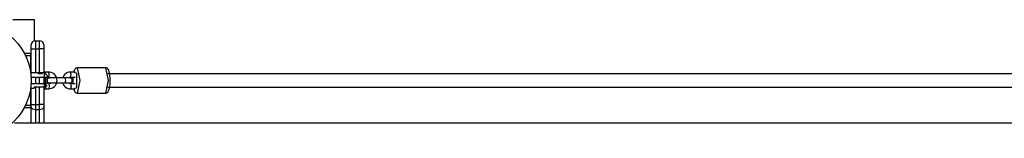
# Model space of a CAD drawing. Units: inches. Extents: x 34 to 182, y 41 to 238.
# Drawn here: x 83 to 94, y 137 to 139 of the extents above; entities that cross this region are included whole.
import ezdxf

# ---------------------------------------------------------------- set-up
doc = ezdxf.new("R2010")
doc.units = ezdxf.units.IN
doc.header["$MEASUREMENT"] = 0
doc.layers.add('Ebene 1', color=7, linetype='Continuous')

msp = doc.modelspace()

# ---------------------------------------------------------------- linework, layer by layer
at = {"layer": 'Ebene 1', "color": 179, "lineweight": 25, "true_color": 0x1a171b}
for points in [[(82.543, 138.577), (82.796, 138.577)], [(82.796, 138.577), (82.796, 138.324)], [(82.811, 138.326), (82.811, 138.297), (82.811, 138.227)], [(82.811, 138.326), (82.861, 138.326)], [(82.861, 138.227), (82.861, 138.297), (82.861, 138.326)], [(82.761, 138.227), (82.761, 138.262), (82.761, 138.277)], [(82.761, 138.227), (82.775, 138.227), (82.811, 138.227)], [(82.761, 137.942), (82.761, 138.227)], [(82.811, 138.227), (82.861, 138.227)], [(82.811, 138.227), (82.811, 137.942)], [(82.911, 138.227), (82.896, 138.227), (82.861, 138.227)], [(82.861, 137.942), (82.861, 138.227)], [(82.911, 138.277), (82.911, 138.262), (82.911, 138.227)], [(82.911, 138.227), (82.911, 137.942)], [(82.68, 138.177), (82.756, 138.177)], [(82.756, 138.147), (82.695, 138.147)], [(82.756, 138.147), (82.756, 138.168), (82.756, 138.177)], [(82.756, 138.177), (82.761, 138.171)], [(82.761, 138.147), (82.756, 138.147)], [(82.756, 137.942), (82.756, 138.147)], [(82.916, 137.951), (82.911, 137.951)], [(82.916, 137.951), (82.916, 137.949), (82.916, 137.942)], [(82.931, 137.951), (82.916, 137.951)], [(82.931, 137.951), (82.931, 137.946), (82.931, 137.932)], [(82.971, 137.951), (82.931, 137.951)], [(83.065, 137.882), (83.064, 137.882), (83.057, 137.9), (83.046, 137.915), (83.033, 137.929), (83.017, 137.94), (83, 137.947), (82.982, 137.951), (82.977, 137.951), (82.971, 137.951)], [(82.971, 137.891), (82.977, 137.921), (82.971, 137.951)], [(83.23, 137.951), (83.211, 137.95), (83.194, 137.945), (83.177, 137.936), (83.163, 137.925), (83.15, 137.911), (83.141, 137.895), (83.135, 137.878)], [(83.23, 137.891), (83.236, 137.922), (83.23, 137.951)], [(83.283, 137.951), (83.23, 137.951)], [(83.307, 138.001), (83.3, 138.001), (83.293, 137.998), (83.288, 137.994), (83.283, 137.991), (83.279, 137.985), (83.275, 137.978), (83.266, 137.952)], [(83.267, 137.752), (83.303, 137.768), (83.303, 137.935), (83.267, 137.951)], [(83.307, 138.002), (83.34, 137.851), (83.307, 137.702)], [(83.65, 138.002), (83.308, 138.002)], [(83.688, 137.96), (83.685, 137.974), (83.678, 137.986), (83.673, 137.992), (83.666, 137.997), (83.659, 138.001), (83.651, 138.002), (83.65, 138.002), (83.649, 138.001)], [(83.65, 137.702), (83.682, 137.852), (83.65, 138.002)], [(83.65, 137.702), (83.65, 137.702), (83.651, 137.702), (83.659, 137.703), (83.666, 137.706), (83.671, 137.71), (83.675, 137.714), (83.68, 137.72), (83.683, 137.727), (83.689, 137.743), (83.694, 137.763), (83.697, 137.783), (83.7, 137.807), (83.701, 137.833), (83.701, 137.859), (83.7, 137.885), (83.698, 137.909), (83.696, 137.932), (83.691, 137.952), (83.69, 137.956), (83.688, 137.96)], [(82.842, 137.942), (82.755, 137.942)], [(82.76, 137.891), (82.921, 137.891)], [(82.761, 137.887), (82.761, 137.852), (82.761, 137.817)], [(82.919, 137.887), (82.761, 137.887)], [(82.811, 137.887), (82.811, 137.817)], [(82.921, 137.942), (82.842, 137.942)], [(82.845, 137.938), (82.845, 137.938), (82.846, 137.937), (82.846, 137.937), (82.846, 137.937), (82.847, 137.937), (82.847, 137.937), (82.848, 137.937), (82.849, 137.936), (82.85, 137.936), (82.851, 137.936), (82.852, 137.935), (82.853, 137.935), (82.853, 137.935), (82.854, 137.935), (82.855, 137.935), (82.855, 137.935), (82.856, 137.935), (82.856, 137.935), (82.857, 137.934), (82.857, 137.934), (82.858, 137.934), (82.858, 137.934), (82.859, 137.934), (82.859, 137.934), (82.86, 137.934), (82.86, 137.934), (82.861, 137.934), (82.862, 137.934), (82.862, 137.934), (82.863, 137.934), (82.863, 137.933), (82.864, 137.933), (82.864, 137.933), (82.865, 137.933), (82.865, 137.933), (82.866, 137.933), (82.866, 137.933), (82.867, 137.933), (82.867, 137.933), (82.868, 137.933), (82.868, 137.933), (82.868, 137.933), (82.869, 137.933), (82.87, 137.933), (82.87, 137.933), (82.87, 137.933), (82.871, 137.933)], [(82.861, 137.937), (82.861, 137.941)], [(82.861, 137.817), (82.861, 137.887)], [(82.871, 137.933), (82.872, 137.933), (82.873, 137.933), (82.874, 137.933), (82.875, 137.933), (82.876, 137.933), (82.877, 137.933), (82.878, 137.933), (82.88, 137.934), (82.881, 137.934), (82.882, 137.934), (82.883, 137.934), (82.885, 137.934), (82.885, 137.935), (82.887, 137.935), (82.888, 137.935), (82.889, 137.935), (82.89, 137.936), (82.89, 137.936), (82.891, 137.936), (82.891, 137.936), (82.891, 137.936), (82.892, 137.936), (82.892, 137.936), (82.893, 137.936), (82.893, 137.936), (82.893, 137.937), (82.894, 137.937), (82.894, 137.937), (82.894, 137.937), (82.895, 137.937), (82.895, 137.937), (82.895, 137.937), (82.896, 137.937), (82.896, 137.937), (82.896, 137.938), (82.897, 137.938)], [(82.911, 137.887), (82.911, 137.817)], [(82.916, 137.887), (82.916, 137.851), (82.916, 137.815)], [(82.921, 137.891), (82.92, 137.889), (82.919, 137.887)], [(82.946, 137.887), (82.934, 137.887), (82.919, 137.887)], [(82.921, 137.891), (82.921, 137.928), (82.921, 137.942)], [(82.951, 137.912), (82.921, 137.942)], [(82.921, 137.891), (82.922, 137.891), (82.923, 137.891), (82.924, 137.891), (82.925, 137.891), (82.926, 137.891), (82.927, 137.891), (82.928, 137.891), (82.929, 137.891), (82.93, 137.891), (82.931, 137.891), (82.932, 137.891), (82.933, 137.891), (82.934, 137.891), (82.935, 137.891), (82.936, 137.891), (82.937, 137.891), (82.938, 137.891), (82.939, 137.891), (82.939, 137.891), (82.941, 137.891), (82.941, 137.891), (82.942, 137.891), (82.943, 137.891), (82.944, 137.891), (82.944, 137.892), (82.945, 137.892), (82.946, 137.892), (82.947, 137.892), (82.947, 137.892), (82.948, 137.892), (82.949, 137.892), (82.949, 137.892), (82.95, 137.892), (82.951, 137.892)], [(82.931, 137.889), (82.931, 137.852), (82.931, 137.816)], [(82.951, 137.891), (82.948, 137.889), (82.946, 137.887)], [(82.951, 137.912), (82.951, 137.906), (82.951, 137.892)], [(82.951, 137.887), (82.951, 137.852), (82.951, 137.817)], [(82.968, 137.891), (82.971, 137.891)], [(82.971, 137.891), (82.978, 137.891), (82.984, 137.889), (82.996, 137.882)], [(83.064, 137.882), (83.005, 137.882), (82.979, 137.882)], [(83.064, 137.822), (83.07, 137.852), (83.064, 137.882)], [(83.166, 137.882), (83.064, 137.882)], [(83.221, 137.882), (83.206, 137.882), (83.166, 137.882)], [(83.166, 137.822), (83.173, 137.852), (83.166, 137.882)], [(83.205, 137.882), (83.211, 137.887), (83.217, 137.89), (83.225, 137.891), (83.227, 137.891), (83.23, 137.891)], [(83.23, 137.891), (83.283, 137.891)], [(83.257, 137.892), (83.256, 137.853)], [(83.256, 137.853), (83.256, 137.834), (83.257, 137.816), (83.257, 137.811)], [(83.258, 137.891), (83.257, 137.872), (83.257, 137.853)], [(83.257, 137.853), (83.257, 137.832), (83.258, 137.812)], [(110.476, 137.932), (106.702, 137.932), (102.884, 137.932), (99.037, 137.932), (95.176, 137.932), (91.318, 137.932), (87.479, 137.932), (83.675, 137.932)], [(82.755, 137.761), (82.798, 137.761)], [(82.756, 137.556), (82.756, 137.761)], [(82.921, 137.812), (82.76, 137.812)], [(82.761, 137.817), (82.919, 137.817)], [(82.761, 137.566), (82.761, 137.761)], [(82.798, 137.776), (82.798, 137.766), (82.798, 137.761)], [(82.798, 137.776), (82.921, 137.776)], [(82.811, 137.776), (82.811, 137.566)], [(82.861, 137.566), (82.861, 137.776)], [(82.911, 137.776), (82.911, 137.566)], [(82.911, 137.752), (82.916, 137.752)], [(82.916, 137.776), (82.916, 137.758), (82.916, 137.752)], [(82.916, 137.752), (82.931, 137.752)], [(82.921, 137.812), (82.92, 137.814), (82.919, 137.817)], [(82.919, 137.817), (82.934, 137.817), (82.946, 137.817)], [(82.951, 137.811), (82.95, 137.811), (82.95, 137.811), (82.949, 137.811), (82.949, 137.811), (82.948, 137.811), (82.948, 137.811), (82.947, 137.811), (82.947, 137.811), (82.946, 137.811), (82.945, 137.811), (82.945, 137.811), (82.944, 137.812), (82.944, 137.812), (82.943, 137.812), (82.942, 137.812), (82.942, 137.812), (82.941, 137.812), (82.941, 137.812), (82.94, 137.812), (82.939, 137.812), (82.938, 137.812), (82.938, 137.812), (82.937, 137.812), (82.936, 137.812), (82.936, 137.812), (82.935, 137.812), (82.934, 137.812), (82.933, 137.812), (82.933, 137.812), (82.932, 137.812), (82.931, 137.812), (82.931, 137.812), (82.93, 137.812), (82.929, 137.812), (82.928, 137.812), (82.927, 137.812), (82.927, 137.812), (82.926, 137.812), (82.925, 137.812), (82.924, 137.812), (82.923, 137.812), (82.923, 137.812), (82.922, 137.812), (82.921, 137.812)], [(82.921, 137.776), (82.921, 137.792), (82.921, 137.812)], [(82.931, 137.812), (82.931, 137.768), (82.931, 137.752)], [(82.931, 137.752), (82.971, 137.752)], [(82.936, 137.776), (82.953, 137.793)], [(82.946, 137.817), (82.948, 137.814), (82.951, 137.812)], [(82.971, 137.812), (82.968, 137.812)], [(82.971, 137.752), (82.989, 137.754), (83.006, 137.758), (83.023, 137.767), (83.038, 137.778), (83.05, 137.792), (83.06, 137.809), (83.064, 137.821)], [(82.996, 137.821), (82.99, 137.817), (82.983, 137.814), (82.976, 137.812), (82.973, 137.812), (82.971, 137.812)], [(82.971, 137.812), (82.977, 137.782), (82.971, 137.752)], [(82.979, 137.822), (83.005, 137.822), (83.064, 137.822)], [(83.064, 137.822), (83.166, 137.822)], [(83.136, 137.822), (83.136, 137.821), (83.143, 137.803), (83.154, 137.788), (83.167, 137.774), (83.183, 137.764), (83.2, 137.756), (83.218, 137.752), (83.224, 137.752), (83.23, 137.752)], [(83.166, 137.822), (83.206, 137.822), (83.221, 137.822)], [(83.23, 137.812), (83.222, 137.812), (83.216, 137.814), (83.204, 137.821)], [(83.23, 137.812), (83.236, 137.781), (83.23, 137.752)], [(83.283, 137.812), (83.23, 137.812)], [(83.23, 137.752), (83.283, 137.752)], [(83.266, 137.75), (83.272, 137.732), (83.276, 137.723), (83.282, 137.715), (83.287, 137.709), (83.294, 137.705), (83.3, 137.703), (83.307, 137.702)], [(83.675, 137.771), (87.479, 137.771), (91.318, 137.771), (95.176, 137.771), (99.037, 137.771), (102.884, 137.771), (106.702, 137.771), (110.476, 137.771)], [(83.308, 137.702), (83.65, 137.702)], [(82.756, 137.527), (82.68, 137.527)], [(82.695, 137.556), (82.756, 137.556)], [(82.756, 137.527), (82.756, 137.535), (82.756, 137.556)], [(82.756, 137.556), (82.761, 137.556)], [(82.761, 137.532), (82.756, 137.527)], [(82.761, 137.566), (82.775, 137.566), (82.811, 137.566)], [(82.761, 137.53), (82.761, 137.547), (82.761, 137.566)], [(82.761, 137.53), (82.775, 137.512), (82.811, 137.504)], [(82.761, 137.341), (82.761, 137.53)], [(82.811, 137.566), (82.811, 137.534), (82.811, 137.504)], [(82.811, 137.566), (82.861, 137.566)], [(82.811, 137.504), (82.811, 137.341)], [(82.811, 137.504), (82.861, 137.504)], [(82.911, 137.566), (82.896, 137.566), (82.861, 137.566)], [(82.861, 137.504), (82.861, 137.534), (82.861, 137.566)], [(82.861, 137.504), (82.896, 137.512), (82.911, 137.53)], [(82.861, 137.341), (82.861, 137.504)], [(82.911, 137.566), (82.911, 137.547), (82.911, 137.53)], [(82.911, 137.53), (82.911, 137.341)], [(111.579, 137.341), (82.562, 137.341)]]:
    msp.add_lwpolyline(points, dxfattribs=at)
for points, knots in [([(82.761, 137.852), (82.761, 138.232), (82.452, 138.542), (82.071, 138.542), (81.69, 138.542), (81.381, 138.232), (81.381, 137.852), (81.381, 137.471), (81.69, 137.162), (82.071, 137.162), (82.449, 137.162), (82.761, 137.473), (82.761, 137.852), (82.761, 137.852), (82.761, 137.852), (82.761, 137.852)], [0, 0, 0, 0, 1, 1, 1, 2, 2, 2, 3, 3, 3, 4, 4, 4, 5, 5, 5, 5]), ([(82.871, 137.936), (82.871, 137.936), (82.869, 137.936), (82.869, 137.936), (82.869, 137.936), (82.867, 137.936), (82.867, 137.936), (82.867, 137.936), (82.865, 137.936), (82.865, 137.936), (82.865, 137.936), (82.863, 137.936), (82.863, 137.936), (82.863, 137.936), (82.862, 137.937), (82.862, 137.937), (82.862, 137.937), (82.86, 137.937), (82.86, 137.937), (82.86, 137.937), (82.858, 137.937), (82.858, 137.937), (82.858, 137.937), (82.856, 137.937), (82.856, 137.937), (82.856, 137.937), (82.855, 137.938), (82.855, 137.938), (82.855, 137.938), (82.853, 137.938), (82.853, 137.938), (82.853, 137.938), (82.852, 137.939), (82.852, 137.939), (82.852, 137.939), (82.85, 137.939), (82.85, 137.939), (82.85, 137.939), (82.849, 137.94), (82.849, 137.94), (82.849, 137.94), (82.848, 137.94), (82.848, 137.94), (82.848, 137.94), (82.847, 137.94), (82.847, 137.94), (82.847, 137.94), (82.846, 137.94), (82.846, 137.94), (82.846, 137.94), (82.845, 137.941), (82.845, 137.941), (82.845, 137.941), (82.844, 137.941), (82.844, 137.941), (82.844, 137.941), (82.844, 137.941), (82.844, 137.941), (82.844, 137.941), (82.843, 137.941), (82.843, 137.941), (82.843, 137.941), (82.842, 137.942), (82.842, 137.942), (82.842, 137.942), (82.842, 137.942), (82.842, 137.942), (82.842, 137.942), (82.842, 137.942), (82.842, 137.942), (82.842, 137.942), (82.842, 137.942), (82.842, 137.942), (82.842, 137.942), (82.842, 137.942), (82.842, 137.942), (82.842, 137.942), (82.843, 137.941), (82.843, 137.941), (82.843, 137.941), (82.844, 137.941), (82.844, 137.941), (82.844, 137.941), (82.844, 137.941), (82.844, 137.941), (82.844, 137.941), (82.845, 137.941), (82.845, 137.941), (82.845, 137.941), (82.847, 137.94), (82.847, 137.94), (82.847, 137.94), (82.849, 137.94), (82.849, 137.94), (82.849, 137.94), (82.85, 137.939), (82.85, 137.939), (82.85, 137.939), (82.852, 137.939), (82.852, 137.939), (82.852, 137.939), (82.853, 137.938), (82.853, 137.938), (82.853, 137.938), (82.855, 137.938), (82.855, 137.938), (82.855, 137.938), (82.856, 137.937), (82.856, 137.937), (82.856, 137.937), (82.858, 137.937), (82.858, 137.937), (82.858, 137.937), (82.86, 137.937), (82.86, 137.937), (82.86, 137.937), (82.862, 137.937), (82.862, 137.937), (82.862, 137.937), (82.863, 137.936), (82.863, 137.936), (82.863, 137.936), (82.865, 137.936), (82.865, 137.936), (82.865, 137.936), (82.867, 137.936), (82.867, 137.936), (82.867, 137.936), (82.869, 137.936), (82.869, 137.936), (82.869, 137.936), (82.871, 137.936), (82.871, 137.936), (82.871, 137.936), (82.873, 137.936), (82.873, 137.936), (82.873, 137.936), (82.875, 137.936), (82.875, 137.936), (82.875, 137.936), (82.876, 137.936), (82.876, 137.936), (82.876, 137.936), (82.878, 137.936), (82.878, 137.936), (82.878, 137.936), (82.88, 137.937), (82.88, 137.937), (82.88, 137.937), (82.882, 137.937), (82.882, 137.937), (82.882, 137.937), (82.884, 137.937), (82.884, 137.937), (82.884, 137.937), (82.885, 137.937), (82.885, 137.937), (82.885, 137.937), (82.887, 137.938), (82.887, 137.938), (82.887, 137.938), (82.888, 137.938), (82.888, 137.938), (82.888, 137.938), (82.89, 137.939), (82.89, 137.939), (82.89, 137.939), (82.891, 137.939), (82.891, 137.939), (82.891, 137.939), (82.893, 137.94), (82.893, 137.94), (82.893, 137.94), (82.894, 137.94), (82.894, 137.94), (82.894, 137.94), (82.895, 137.94), (82.895, 137.94), (82.895, 137.94), (82.896, 137.94), (82.896, 137.94), (82.896, 137.94), (82.897, 137.941), (82.897, 137.941), (82.897, 137.941), (82.897, 137.941), (82.897, 137.941), (82.897, 137.941), (82.898, 137.941), (82.898, 137.941), (82.898, 137.941), (82.899, 137.941), (82.899, 137.941), (82.899, 137.941), (82.899, 137.942), (82.899, 137.942), (82.899, 137.942), (82.9, 137.942), (82.9, 137.942), (82.9, 137.942), (82.9, 137.942), (82.9, 137.942), (82.9, 137.942), (82.9, 137.942), (82.9, 137.942), (82.9, 137.942), (82.899, 137.942), (82.899, 137.942), (82.899, 137.942), (82.899, 137.941), (82.899, 137.941), (82.899, 137.941), (82.898, 137.941), (82.898, 137.941), (82.898, 137.941), (82.897, 137.941), (82.897, 137.941), (82.897, 137.941), (82.896, 137.941), (82.896, 137.941), (82.896, 137.941), (82.895, 137.94), (82.895, 137.94), (82.895, 137.94), (82.893, 137.94), (82.893, 137.94), (82.893, 137.94), (82.891, 137.939), (82.891, 137.939), (82.891, 137.939), (82.89, 137.939), (82.89, 137.939), (82.89, 137.939), (82.888, 137.938), (82.888, 137.938), (82.888, 137.938), (82.887, 137.938), (82.887, 137.938), (82.887, 137.938), (82.885, 137.937), (82.885, 137.937), (82.885, 137.937), (82.884, 137.937), (82.884, 137.937), (82.884, 137.937), (82.882, 137.937), (82.882, 137.937), (82.882, 137.937), (82.879, 137.937), (82.879, 137.937), (82.879, 137.937), (82.876, 137.936), (82.876, 137.936), (82.876, 137.936), (82.873, 137.936), (82.873, 137.936), (82.873, 137.936), (82.871, 137.936), (82.871, 137.936), (82.871, 137.936), (82.871, 137.936), (82.871, 137.936)], [0, 0, 0, 0, 1, 1, 1, 2, 2, 2, 3, 3, 3, 4, 4, 4, 5, 5, 5, 6, 6, 6, 7, 7, 7, 8, 8, 8, 9, 9, 9, 10, 10, 10, 11, 11, 11, 12, 12, 12, 13, 13, 13, 14, 14, 14, 15, 15, 15, 16, 16, 16, 17, 17, 17, 18, 18, 18, 19, 19, 19, 20, 20, 20, 21, 21, 21, 22, 22, 22, 23, 23, 23, 24, 24, 24, 25, 25, 25, 26, 26, 26, 27, 27, 27, 28, 28, 28, 29, 29, 29, 30, 30, 30, 31, 31, 31, 32, 32, 32, 33, 33, 33, 34, 34, 34, 35, 35, 35, 36, 36, 36, 37, 37, 37, 38, 38, 38, 39, 39, 39, 40, 40, 40, 41, 41, 41, 42, 42, 42, 43, 43, 43, 44, 44, 44, 45, 45, 45, 46, 46, 46, 47, 47, 47, 48, 48, 48, 49, 49, 49, 50, 50, 50, 51, 51, 51, 52, 52, 52, 53, 53, 53, 54, 54, 54, 55, 55, 55, 56, 56, 56, 57, 57, 57, 58, 58, 58, 59, 59, 59, 60, 60, 60, 61, 61, 61, 62, 62, 62, 63, 63, 63, 64, 64, 64, 65, 65, 65, 66, 66, 66, 67, 67, 67, 68, 68, 68, 69, 69, 69, 70, 70, 70, 71, 71, 71, 72, 72, 72, 73, 73, 73, 74, 74, 74, 75, 75, 75, 76, 76, 76, 77, 77, 77, 78, 78, 78, 79, 79, 79, 80, 80, 80, 81, 81, 81, 82, 82, 82, 83, 83, 83, 84, 84, 84, 85, 85, 85, 86, 86, 86, 87, 87, 87, 87]), ([(83.221, 137.822), (83.238, 137.822), (83.251, 137.835), (83.251, 137.852), (83.251, 137.868), (83.238, 137.882), (83.221, 137.882)], [0, 0, 0, 0, 1, 1, 1, 2, 2, 2, 2])]:
    msp.add_open_spline(points, degree=3, knots=knots, dxfattribs=at)
for points in [[(82.811, 138.326), (82.784, 138.326), (82.761, 138.304), (82.761, 138.277)], [(82.911, 138.277), (82.911, 138.304), (82.888, 138.326), (82.861, 138.326)], [(82.979, 137.882), (82.966, 137.882), (82.955, 137.874), (82.951, 137.862)], [(82.951, 137.841), (82.955, 137.829), (82.966, 137.822), (82.979, 137.822)]]:
    msp.add_open_spline(points, degree=3, dxfattribs=at)

doc.saveas('drawing.dxf')
